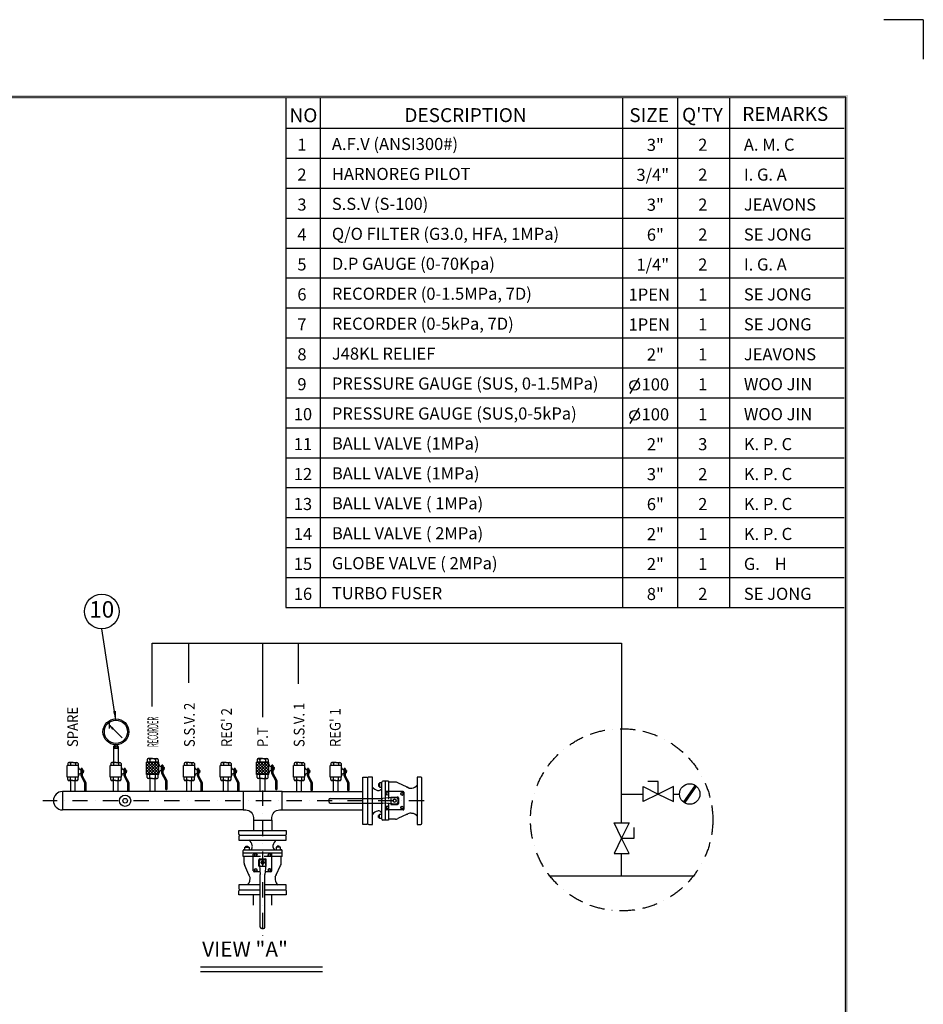
# Model space of a CAD drawing. Extents: x -253 to 8663, y -253 to 6193.
# Drawn here: x 5706 to 8663, y 2970 to 6193 of the extents above; entities that cross this region are included whole.
import ezdxf
from ezdxf.enums import TextEntityAlignment as Align

# ---------------------------------------------------------------- set-up
doc = ezdxf.new("R2010")
doc.units = 0
doc.header["$LTSCALE"] = 100
doc.header["$MEASUREMENT"] = 0
for name, pattern in [('BORDER', [1.75, 0.5, -0.25, 0.5, -0.25, 0, -0.25]), ('CENTER', [2, 1.25, -0.25, 0.25, -0.25]), ('DASHDOT', [1, 0.5, -0.25, 0, -0.25]), ('HIDDEN', [0.375, 0.25, -0.125])]:
    doc.linetypes.add(name, pattern=pattern)
doc.layers.get('0').update_dxf_attribs({"linetype": 'CONTINUOUS'})
for name, color, linetype in [('2', 7, 'CONTINUOUS'), ('BVV', 7, 'CONTINUOUS'), ('CEN', 1, 'CENTER'), ('FRAME_200', 8, 'CONTINUOUS'), ('TEE', 7, 'CONTINUOUS'), ('TEXT', 7, 'CONTINUOUS')]:
    doc.layers.add(name, color=color, linetype=linetype)
doc.styles.add('GHS', font='romans', dxfattribs={"bigfont": 'ghs'})
doc.styles.get("Standard").update_dxf_attribs({"font": 'Gulim.ttf', "height": 60})
doc.dimstyles.get("Standard").update_dxf_attribs({"dimtxt": 0.18, "dimasz": 0.18, "dimexe": 0.18, "dimexo": 0.0625, "dimgap": 0.09, "dimtad": 0, "dimtih": 1, "dimtoh": 1, "dimdec": 4, "dimzin": 0, "dimtxsty": 'STANDARD', "dimcen": 0.09, "dimazin": 3, "dimtfac": 1, "dimtdec": 4, "dimtofl": 0, "dimtmove": 0, "dimatfit": 3, "dimtolj": 1, "dimtzin": 0})

msp = doc.modelspace()

# ---------------------------------------------------------------- hatches: boundary and pattern name
h = msp.add_hatch()
h.set_pattern_fill('ANSI37', color=256, scale=2.2, angle=-90, style=0)
h.set_pattern_definition([(45, (2364.896, -3936.835), (4.939141, -4.939141), []), (315, (2364.896, -3936.835), (-4.939141, -4.939141), [])])
h.paths.add_polyline_path([(6161.1, 3763.1), (6161.1, 3758.3, 0.004986), (6161.1, 3758.1), (6161.1, 3728.8, 0.004986), (6161.1, 3728.6), (6161.1, 3722), (6120.4, 3722), (6120.4, 3763.1)])
h = msp.add_hatch()
h.set_pattern_fill('ANSI37', color=256, scale=2.2, angle=-90, style=0)
h.set_pattern_definition([(45, (2724.896, -3936.835), (4.939141, -4.939141), []), (315, (2724.896, -3936.835), (-4.939141, -4.939141), [])])
h.paths.add_polyline_path([(6521.1, 3763.1), (6521.1, 3758.3, 0.004986), (6521.1, 3758.1), (6521.1, 3728.8, 0.004986), (6521.1, 3728.6), (6521.1, 3722), (6480.4, 3722), (6480.4, 3763.1)])

# ---------------------------------------------------------------- linework, layer by layer
at = {"color": 7, "linetype": 'CONTINUOUS'}
for p, q in [((6576.3, 5935.7), (6576.3, 4269.3)), ((6576.3, 4269.3), (8404.5, 4269.3))]:
    msp.add_line(p, q, dxfattribs=at)
at = {"color": 4, "linetype": 'CONTINUOUS'}
for p, q in [((6689.6, 5935.7), (6689.6, 4269.3)), ((7678.7, 5935.7), (7678.7, 4269.3)), ((7858.9, 5935.7), (7858.9, 4269.3)), ((8028.8, 5935.7), (8028.8, 4269.3)), ((6576.3, 5837.7), (8404.5, 5837.7)), ((6576.3, 5739.6), (8404.5, 5739.6)), ((6576.3, 5641.6), (8404.5, 5641.6)), ((6576.3, 5543.6), (8404.5, 5543.6)), ((6576.3, 5445.6), (8404.5, 5445.6)), ((6576.3, 5347.6), (8404.5, 5347.6)), ((6576.3, 5249.5), (8404.5, 5249.5)), ((6576.3, 5151.5), (8404.5, 5151.5)), ((6576.3, 5053.5), (8404.5, 5053.5)), ((6576.3, 4955.5), (8404.5, 4955.5)), ((6576.3, 4857.4), (8404.5, 4857.4)), ((6576.3, 4759.4), (8404.5, 4759.4)), ((6576.3, 4661.4), (8404.5, 4661.4)), ((6576.3, 4563.4), (8404.5, 4563.4)), ((6576.3, 4465.3), (8404.5, 4465.3)), ((6576.3, 4367.3), (8404.5, 4367.3))]:
    msp.add_line(p, q, dxfattribs=at)
at = {"linetype": 'CONTINUOUS'}
for p, q in [((7731.6, 5019.7), (7702.7, 4969.7)), ((7731.6, 4921.7), (7702.7, 4871.7))]:
    msp.add_line(p, q, dxfattribs=at)
at = {"color": 7}
for p, q in [((5999.8, 3872.7), (5999.8, 3888.4)), ((6040.9, 3841.8), (6000.4, 3882.3)), ((6000.4, 3882.3), (6011.8, 3873.1)), ((6000.4, 3882.3), (6009.6, 3870.9)), ((6011.8, 3873.1), (6009.6, 3870.9)), ((6013.1, 3813.4), (6013.1, 3808)), ((6028.2, 3808), (6013.1, 3808)), ((6013.1, 3807.2), (6013.1, 3761.2)), ((6028.1, 3807.2), (6013.1, 3807.2)), ((6014.9, 3808), (6014.9, 3807.2)), ((6015, 3815.2), (6020.6, 3815.2)), ((6016.1, 3820), (6016.1, 3815.2)), ((6016.8, 3813.4), (6016.8, 3808)), ((6026.3, 3815.2), (6020.6, 3815.2)), ((6024.4, 3813.4), (6024.4, 3808)), ((6025.2, 3820), (6025.2, 3815.2)), ((6026.4, 3808), (6026.4, 3807.2)), ((6028.2, 3813.4), (6028.2, 3808)), ((6140.7, 3774.1), (6126, 3774.1)), ((6140.7, 3774.1), (6155.5, 3774.1)), ((6500.7, 3774.1), (6486, 3774.1)), ((6500.7, 3774.1), (6515.5, 3774.1)), ((5898.5, 3751.2), (5861.4, 3751.2)), ((5861.4, 3713.8), (5861.4, 3751.2)), ((5863.3, 3757.9), (5863.3, 3751.2)), ((5880, 3761.2), (5866.6, 3761.2)), ((5871.6, 3757.9), (5871.6, 3751.2)), ((5880, 3761.2), (5893.4, 3761.2)), ((5888.3, 3757.9), (5888.3, 3751.2)), ((5896.7, 3757.9), (5896.7, 3751.2)), ((5898.5, 3713.8), (5898.5, 3751.2)), ((5910, 3741.6), (5907.1, 3741.6)), ((5907.1, 3717.4), (5907.1, 3741.6)), ((5910, 3741.6), (5910, 3718.2)), ((6002.2, 3713.8), (6002.2, 3751.2)), ((6039.3, 3751.2), (6002.2, 3751.2)), ((6004.1, 3757.9), (6004.1, 3751.2)), ((6020.7, 3761.2), (6007.4, 3761.2)), ((6012.4, 3757.9), (6012.4, 3751.2)), ((6020.7, 3761.2), (6034.1, 3761.2)), ((6029.1, 3757.9), (6029.1, 3751.2)), ((6037.4, 3757.9), (6037.4, 3751.2)), ((6039.3, 3713.8), (6039.3, 3751.2)), ((6047.8, 3717.4), (6047.8, 3741.6)), ((6050.7, 3741.6), (6047.8, 3741.6)), ((6050.7, 3741.6), (6050.7, 3718.2)), ((6120.4, 3722), (6120.4, 3763.1)), ((6161.1, 3763.1), (6120.4, 3763.1)), ((6122.4, 3770.5), (6122.4, 3763.1)), ((6131.6, 3770.5), (6131.6, 3763.1)), ((6149.9, 3770.5), (6149.9, 3763.1)), ((6159.1, 3770.5), (6159.1, 3763.1)), ((6161.1, 3722), (6161.1, 3763.1)), ((6168.6, 3748.8), (6170.3, 3748.8)), ((6168.6, 3748.8), (6168.6, 3734.4)), ((6170.3, 3748.8), (6170.3, 3734.4)), ((6173.7, 3752.5), (6170.5, 3752.5)), ((6170.5, 3726), (6170.5, 3752.5)), ((6173.7, 3752.5), (6173.7, 3726.8)), ((6174.4, 3747.4), (6173.7, 3747.4)), ((6174.4, 3747.4), (6174.4, 3735.9)), ((6177, 3746.4), (6174.4, 3746.4)), ((6177, 3744), (6174.4, 3744)), ((6177, 3739.3), (6174.4, 3739.3)), ((6178.2, 3745.4), (6178.2, 3741.6)), ((6178.2, 3737.9), (6178.2, 3741.6)), ((6242.2, 3713.8), (6242.2, 3751.2)), ((6279.3, 3751.2), (6242.2, 3751.2)), ((6244.1, 3757.9), (6244.1, 3751.2)), ((6260.7, 3761.2), (6247.4, 3761.2)), ((6252.4, 3757.9), (6252.4, 3751.2)), ((6260.7, 3761.2), (6274.1, 3761.2)), ((6269.1, 3757.9), (6269.1, 3751.2)), ((6277.4, 3757.9), (6277.4, 3751.2)), ((6279.3, 3713.8), (6279.3, 3751.2)), ((6290.7, 3741.6), (6287.8, 3741.6)), ((6287.8, 3717.4), (6287.8, 3741.6)), ((6290.7, 3741.6), (6290.7, 3718.2)), ((6399.3, 3751.2), (6362.2, 3751.2)), ((6362.2, 3713.8), (6362.2, 3751.2)), ((6364.1, 3757.9), (6364.1, 3751.2)), ((6380.7, 3761.2), (6367.4, 3761.2)), ((6372.4, 3757.9), (6372.4, 3751.2)), ((6380.7, 3761.2), (6394.1, 3761.2)), ((6389.1, 3757.9), (6389.1, 3751.2)), ((6397.4, 3757.9), (6397.4, 3751.2)), ((6399.3, 3713.8), (6399.3, 3751.2)), ((6407.8, 3717.4), (6407.8, 3741.6)), ((6410.7, 3741.6), (6407.8, 3741.6)), ((6410.7, 3741.6), (6410.7, 3718.2)), ((6480.4, 3722), (6480.4, 3763.1)), ((6521.1, 3763.1), (6480.4, 3763.1)), ((6482.4, 3770.5), (6482.4, 3763.1)), ((6491.6, 3770.5), (6491.6, 3763.1)), ((6509.9, 3770.5), (6509.9, 3763.1)), ((6519.1, 3770.5), (6519.1, 3763.1)), ((6521.1, 3722), (6521.1, 3763.1)), ((6528.6, 3748.8), (6530.3, 3748.8)), ((6528.6, 3748.8), (6528.6, 3734.4)), ((6530.3, 3748.8), (6530.3, 3734.4)), ((6533.7, 3752.5), (6530.5, 3752.5)), ((6530.5, 3726), (6530.5, 3752.5)), ((6533.7, 3752.5), (6533.7, 3726.8)), ((6534.4, 3747.4), (6533.7, 3747.4)), ((6534.4, 3747.4), (6534.4, 3735.9)), ((6537, 3746.4), (6534.4, 3746.4)), ((6537, 3744), (6534.4, 3744)), ((6537, 3739.3), (6534.4, 3739.3)), ((6538.2, 3745.4), (6538.2, 3741.6)), ((6538.2, 3737.9), (6538.2, 3741.6)), ((6602.2, 3713.8), (6602.2, 3751.2)), ((6639.3, 3751.2), (6602.2, 3751.2)), ((6604.1, 3757.9), (6604.1, 3751.2)), ((6620.7, 3761.2), (6607.4, 3761.2)), ((6612.4, 3757.9), (6612.4, 3751.2)), ((6620.7, 3761.2), (6634.1, 3761.2)), ((6629.1, 3757.9), (6629.1, 3751.2)), ((6637.4, 3757.9), (6637.4, 3751.2)), ((6639.3, 3713.8), (6639.3, 3751.2)), ((6647.8, 3717.4), (6647.8, 3741.6)), ((6650.7, 3741.6), (6647.8, 3741.6)), ((6650.7, 3741.6), (6650.7, 3718.2)), ((6759.3, 3751.2), (6722.2, 3751.2)), ((6722.2, 3713.8), (6722.2, 3751.2)), ((6724.1, 3757.9), (6724.1, 3751.2)), ((6740.7, 3761.2), (6727.4, 3761.2)), ((6732.4, 3757.9), (6732.4, 3751.2)), ((6740.7, 3761.2), (6754.1, 3761.2)), ((6749.1, 3757.9), (6749.1, 3751.2)), ((6757.4, 3757.9), (6757.4, 3751.2)), ((6759.3, 3713.8), (6759.3, 3751.2)), ((6767.8, 3717.4), (6767.8, 3741.6)), ((6770.7, 3741.6), (6767.8, 3741.6)), ((6770.7, 3741.6), (6770.7, 3718.2)), ((5898.5, 3713.8), (5861.4, 3713.8)), ((5863.3, 3705.5), (5863.3, 3713.8)), ((5871.6, 3705.5), (5871.6, 3713.8)), ((5888.3, 3705.5), (5888.3, 3713.8)), ((5896.7, 3705.5), (5896.7, 3713.8)), ((5905.3, 3738.2), (5906.8, 3738.2)), ((5905.3, 3738.2), (5905.3, 3725.2)), ((5905.3, 3725.2), (5906.8, 3725.2)), ((5906.8, 3738.2), (5906.8, 3725.2)), ((5918.9, 3695.3), (5907.1, 3717.4)), ((5910.5, 3736.9), (5910, 3736.9)), ((5910.5, 3726.5), (5910, 3726.5)), ((5910, 3718.2), (5921.8, 3696)), ((5910.5, 3736.9), (5910.5, 3726.5)), ((5912.9, 3736), (5910.5, 3736)), ((5912.9, 3733.9), (5910.5, 3733.9)), ((5912.9, 3729.5), (5910.5, 3729.5)), ((5912.9, 3727.3), (5910.5, 3727.3)), ((5914, 3735.1), (5914, 3731.7)), ((5914, 3728.3), (5914, 3731.7)), ((6039.3, 3713.8), (6002.2, 3713.8)), ((6004.1, 3705.5), (6004.1, 3713.8)), ((6012.4, 3705.5), (6012.4, 3713.8)), ((6029.1, 3705.5), (6029.1, 3713.8)), ((6037.4, 3705.5), (6037.4, 3713.8)), ((6046.1, 3738.2), (6047.6, 3738.2)), ((6046.1, 3738.2), (6046.1, 3725.2)), ((6046.1, 3725.2), (6047.6, 3725.2)), ((6047.6, 3738.2), (6047.6, 3725.2)), ((6059.7, 3695.3), (6047.8, 3717.4)), ((6051.3, 3736.9), (6050.7, 3736.9)), ((6051.3, 3726.5), (6050.7, 3726.5)), ((6050.7, 3718.2), (6062.6, 3696)), ((6051.3, 3736.9), (6051.3, 3726.5)), ((6053.7, 3736), (6051.3, 3736)), ((6053.7, 3733.9), (6051.3, 3733.9)), ((6053.7, 3729.5), (6051.3, 3729.5)), ((6053.7, 3727.3), (6051.3, 3727.3)), ((6054.8, 3735.1), (6054.8, 3731.7)), ((6054.8, 3728.3), (6054.8, 3731.7)), ((6161.1, 3722), (6120.4, 3722)), ((6122.4, 3712.8), (6122.4, 3722)), ((6140.7, 3709.2), (6126, 3709.2)), ((6131.6, 3712.8), (6131.6, 3722)), ((6132.5, 3666.6), (6132.5, 3709.2)), ((6140.7, 3709.2), (6155.5, 3709.2)), ((6149, 3666.6), (6149, 3709.2)), ((6149.9, 3712.8), (6149.9, 3722)), ((6159.1, 3712.8), (6159.1, 3722)), ((6168.6, 3734.4), (6170.3, 3734.4)), ((6183.6, 3701.6), (6170.5, 3726)), ((6174.4, 3735.9), (6173.7, 3735.9)), ((6173.7, 3726.8), (6186.8, 3702.4)), ((6177, 3736.9), (6174.4, 3736.9)), ((6279.3, 3713.8), (6242.2, 3713.8)), ((6244.1, 3705.5), (6244.1, 3713.8)), ((6252.4, 3705.5), (6252.4, 3713.8)), ((6269.1, 3705.5), (6269.1, 3713.8)), ((6277.4, 3705.5), (6277.4, 3713.8)), ((6286.1, 3738.2), (6287.6, 3738.2)), ((6286.1, 3738.2), (6286.1, 3725.2)), ((6286.1, 3725.2), (6287.6, 3725.2)), ((6287.6, 3738.2), (6287.6, 3725.2)), ((6299.7, 3695.3), (6287.8, 3717.4)), ((6291.3, 3736.9), (6290.7, 3736.9)), ((6291.3, 3726.5), (6290.7, 3726.5)), ((6290.7, 3718.2), (6302.6, 3696)), ((6291.3, 3736.9), (6291.3, 3726.5)), ((6293.7, 3736), (6291.3, 3736)), ((6293.7, 3733.9), (6291.3, 3733.9)), ((6293.7, 3729.5), (6291.3, 3729.5)), ((6293.7, 3727.3), (6291.3, 3727.3)), ((6294.8, 3735.1), (6294.8, 3731.7)), ((6294.8, 3728.3), (6294.8, 3731.7)), ((6399.3, 3713.8), (6362.2, 3713.8)), ((6364.1, 3705.5), (6364.1, 3713.8)), ((6372.4, 3705.5), (6372.4, 3713.8)), ((6389.1, 3705.5), (6389.1, 3713.8)), ((6397.4, 3705.5), (6397.4, 3713.8)), ((6406.1, 3738.2), (6407.6, 3738.2)), ((6406.1, 3738.2), (6406.1, 3725.2)), ((6406.1, 3725.2), (6407.6, 3725.2)), ((6407.6, 3738.2), (6407.6, 3725.2)), ((6419.7, 3695.3), (6407.8, 3717.4)), ((6411.3, 3736.9), (6410.7, 3736.9)), ((6411.3, 3726.5), (6410.7, 3726.5)), ((6410.7, 3718.2), (6422.6, 3696)), ((6411.3, 3736.9), (6411.3, 3726.5)), ((6413.7, 3736), (6411.3, 3736)), ((6413.7, 3733.9), (6411.3, 3733.9)), ((6413.7, 3729.5), (6411.3, 3729.5)), ((6413.7, 3727.3), (6411.3, 3727.3)), ((6414.8, 3735.1), (6414.8, 3731.7)), ((6414.8, 3728.3), (6414.8, 3731.7)), ((6521.1, 3722), (6480.4, 3722)), ((6482.4, 3712.8), (6482.4, 3722)), ((6500.7, 3709.2), (6486, 3709.2)), ((6491.6, 3712.8), (6491.6, 3722)), ((6492.5, 3666.6), (6492.5, 3709.2)), ((6500.7, 3709.2), (6515.5, 3709.2)), ((6509, 3666.6), (6509, 3709.2)), ((6509.9, 3712.8), (6509.9, 3722)), ((6519.1, 3712.8), (6519.1, 3722)), ((6528.6, 3734.4), (6530.3, 3734.4)), ((6543.6, 3701.6), (6530.5, 3726)), ((6534.4, 3735.9), (6533.7, 3735.9)), ((6533.7, 3726.8), (6546.8, 3702.4)), ((6537, 3736.9), (6534.4, 3736.9)), ((6639.3, 3713.8), (6602.2, 3713.8)), ((6604.1, 3705.5), (6604.1, 3713.8)), ((6612.4, 3705.5), (6612.4, 3713.8)), ((6629.1, 3705.5), (6629.1, 3713.8)), ((6637.4, 3705.5), (6637.4, 3713.8)), ((6646.1, 3738.2), (6647.6, 3738.2)), ((6646.1, 3738.2), (6646.1, 3725.2)), ((6646.1, 3725.2), (6647.6, 3725.2)), ((6647.6, 3738.2), (6647.6, 3725.2)), ((6659.7, 3695.3), (6647.8, 3717.4)), ((6651.3, 3736.9), (6650.7, 3736.9)), ((6651.3, 3726.5), (6650.7, 3726.5)), ((6650.7, 3718.2), (6662.6, 3696)), ((6651.3, 3736.9), (6651.3, 3726.5)), ((6653.7, 3736), (6651.3, 3736)), ((6653.7, 3733.9), (6651.3, 3733.9)), ((6653.7, 3729.5), (6651.3, 3729.5)), ((6653.7, 3727.3), (6651.3, 3727.3)), ((6654.8, 3735.1), (6654.8, 3731.7)), ((6654.8, 3728.3), (6654.8, 3731.7)), ((6759.3, 3713.8), (6722.2, 3713.8)), ((6724.1, 3705.5), (6724.1, 3713.8)), ((6732.4, 3705.5), (6732.4, 3713.8)), ((6749.1, 3705.5), (6749.1, 3713.8)), ((6757.4, 3705.5), (6757.4, 3713.8)), ((6766.1, 3738.2), (6767.6, 3738.2)), ((6766.1, 3738.2), (6766.1, 3725.2)), ((6766.1, 3725.2), (6767.6, 3725.2)), ((6767.6, 3738.2), (6767.6, 3725.2)), ((6779.7, 3695.3), (6767.8, 3717.4)), ((6771.3, 3736.9), (6770.7, 3736.9)), ((6771.3, 3726.5), (6770.7, 3726.5)), ((6770.7, 3718.2), (6782.6, 3696)), ((6771.3, 3736.9), (6771.3, 3726.5)), ((6773.7, 3736), (6771.3, 3736)), ((6773.7, 3733.9), (6771.3, 3733.9)), ((6773.7, 3729.5), (6771.3, 3729.5)), ((6773.7, 3727.3), (6771.3, 3727.3)), ((6774.8, 3735.1), (6774.8, 3731.7)), ((6774.8, 3728.3), (6774.8, 3731.7)), ((5880, 3702.2), (5866.6, 3702.2)), ((5872.5, 3666.6), (5872.5, 3702.2)), ((5880, 3702.2), (5893.4, 3702.2)), ((5887.5, 3666.6), (5887.5, 3702.2)), ((5918.9, 3669.5), (5918.9, 3695.3)), ((5918.9, 3687.5), (5921.8, 3687.5)), ((5921.8, 3696), (5921.8, 3669.5)), ((6020.7, 3702.2), (6007.4, 3702.2)), ((6013.2, 3666.6), (6013.2, 3702.2)), ((6020.7, 3702.2), (6034.1, 3702.2)), ((6028.2, 3666.6), (6028.2, 3702.2)), ((6059.7, 3669.5), (6059.7, 3695.3)), ((6059.7, 3687.5), (6062.6, 3687.5)), ((6062.6, 3696), (6062.6, 3669.5)), ((6183.6, 3673.2), (6183.6, 3701.6)), ((6186.8, 3702.4), (6186.8, 3673.2)), ((6260.7, 3702.2), (6247.4, 3702.2)), ((6253.2, 3666.6), (6253.2, 3702.2)), ((6260.7, 3702.2), (6274.1, 3702.2)), ((6268.2, 3666.6), (6268.2, 3702.2)), ((6299.7, 3669.5), (6299.7, 3695.3)), ((6299.7, 3687.5), (6302.6, 3687.5)), ((6302.6, 3696), (6302.6, 3669.5)), ((6380.7, 3702.2), (6367.4, 3702.2)), ((6373.2, 3666.6), (6373.2, 3702.2)), ((6380.7, 3702.2), (6394.1, 3702.2)), ((6388.2, 3666.6), (6388.2, 3702.2)), ((6419.7, 3669.5), (6419.7, 3695.3)), ((6419.7, 3687.5), (6422.6, 3687.5)), ((6422.6, 3696), (6422.6, 3669.5)), ((6543.6, 3673.2), (6543.6, 3701.6)), ((6546.8, 3702.4), (6546.8, 3673.2)), ((6620.7, 3702.2), (6607.4, 3702.2)), ((6613.2, 3666.6), (6613.2, 3702.2)), ((6620.7, 3702.2), (6634.1, 3702.2)), ((6628.2, 3666.6), (6628.2, 3702.2)), ((6659.7, 3669.5), (6659.7, 3695.3)), ((6659.7, 3687.5), (6662.6, 3687.5)), ((6662.6, 3696), (6662.6, 3669.5)), ((6740.7, 3702.2), (6727.4, 3702.2)), ((6733.2, 3666.6), (6733.2, 3702.2)), ((6740.7, 3702.2), (6754.1, 3702.2)), ((6748.2, 3666.6), (6748.2, 3702.2)), ((6779.7, 3669.5), (6779.7, 3695.3)), ((6779.7, 3687.5), (6782.6, 3687.5)), ((6782.6, 3696), (6782.6, 3669.5)), ((5918.9, 3669.5), (5921.8, 3669.5)), ((6059.7, 3669.5), (6062.6, 3669.5)), ((6183.6, 3673.2), (6186.8, 3673.2)), ((6299.7, 3669.5), (6302.6, 3669.5)), ((6419.7, 3669.5), (6422.6, 3669.5)), ((6543.6, 3673.2), (6546.8, 3673.2)), ((6659.7, 3669.5), (6662.6, 3669.5)), ((6779.7, 3669.5), (6782.6, 3669.5))]:
    msp.add_line(p, q, dxfattribs=at)
for p, q in [((6028.1, 3807.2), (6028.1, 3761.2)), ((6437.2, 3666.6), (5845.3, 3666.6)), ((5845.3, 3666.6), (5845.3, 3606.1)), ((6564.2, 3666.6), (6828.2, 3666.6)), ((6437.2, 3606.1), (5845.3, 3606.1)), ((6564.2, 3606.1), (6828.2, 3606.1)), ((6470.5, 3572.9), (6470.5, 3538.9)), ((6531, 3572.9), (6531, 3538.9)), ((6470.5, 3294.9), (6470.5, 3328.9)), ((6531, 3294.9), (6531, 3328.9))]:
    msp.add_line(p, q)
at = {"linetype": 'CONTINUOUS'}
msp.add_lwpolyline([(0, 0), (8410, 0), (8410, 5940), (0, 5940)], close=True, dxfattribs=at)
at = {"color": 3}
msp.add_lwpolyline([(6139.7, 4152.3), (7675.8, 4152.3), (7675.8, 3872.3)], dxfattribs=at)
for points in [[(7675.8, 3564), (7675.8, 3872.3)], [(7795.8, 3658.4), (7795.8, 3698.9), (7761.6, 3698.9)], [(7915.9, 3687.3), (7878.3, 3633.3)], [(7920, 3684.5), (7882.4, 3630.5)], [(7675.8, 3658.4), (7745.8, 3658.4)], [(7845.8, 3658.4), (7865.2, 3658.4)], [(7675.8, 3514), (7716.3, 3514), (7716.3, 3548.3)], [(7675.8, 3390.1), (7675.8, 3464)], [(7441, 3390.1), (7910.6, 3390.1)]]:
    msp.add_lwpolyline(points)
for points in [[(7745.8, 3683.4), (7795.8, 3658.4), (7745.8, 3633.4)], [(7845.8, 3683.4), (7795.8, 3658.4), (7845.8, 3633.4)], [(7700.8, 3564), (7675.8, 3514), (7650.8, 3564)], [(7700.8, 3464), (7675.8, 3514), (7650.8, 3464)]]:
    msp.add_lwpolyline(points, close=True)
at = {"linetype": 'CONTINUOUS'}
for centre in [(7718.4, 4996.3), (7718.4, 4898.3)]:
    msp.add_circle(centre, 15.8, dxfattribs=at)
at = {"color": 4, "linetype": 'CONTINUOUS'}
msp.add_circle((5974.2, 4255.8), 56.6, dxfattribs=at)
at = {"color": 7}
for radius in [42.3, 37.9]:
    msp.add_circle((6020.6, 3862.1), radius, dxfattribs=at)
at = {"color": 3, "linetype": 'BORDER'}
msp.add_circle((7675.8, 3574), 298.3, dxfattribs=at)
for centre, radius in [((7898.7, 3658.4), 33.5), ((6050.7, 3636.4), 18.5), ((6050.7, 3636.4), 7.5)]:
    msp.add_circle(centre, radius)
at = {"color": 7}
for centre, radius, start, end in [((5969.8, 3886), 30.1, 4.4475, 20.5841), ((6015, 3813.2), 1.91, 5.3748, 174.6252), ((6020.6, 3810), 5.08, 41.651, 138.349), ((6026.3, 3813.2), 1.91, 5.3748, 174.6252), ((6127, 3769.5), 4.69, 11.7298, 168.2702), ((6140.7, 3762.1), 12.4, 104.7978, 137.6177), ((6140.7, 3762.1), 12.4, 42.3823, 75.2022), ((6154.5, 3769.5), 4.69, 11.7298, 168.2702), ((6487, 3769.5), 4.69, 11.7298, 168.2702), ((6500.7, 3762.1), 12.4, 104.7978, 137.6177), ((6500.7, 3762.1), 12.4, 42.3823, 75.2022), ((6514.5, 3769.5), 4.69, 11.7298, 168.2702), ((5867.5, 3757), 4.26, 11.7298, 168.2702), ((5880, 3750.3), 11.3, 104.7978, 137.6177), ((5880, 3750.3), 11.3, 42.3823, 75.2022), ((5892.5, 3757), 4.26, 11.7298, 168.2702), ((5905.4, 3745.1), 6.88, 179.4286, 269.4286), ((6008.2, 3757), 4.26, 11.7298, 168.2702), ((6020.7, 3750.3), 11.3, 104.7978, 137.6177), ((6020.7, 3750.3), 11.3, 42.3823, 75.2022), ((6033.3, 3757), 4.26, 11.7298, 168.2702), ((6046.2, 3745.1), 6.88, 179.4286, 269.4286), ((6168.7, 3756.4), 7.56, 179.4286, 269.4286), ((6177, 3745.2), 1.2, 270, 90), ((6175.1, 3741.6), 3.02, 307.6004, 52.3996), ((6177, 3738.1), 1.2, 270, 90), ((6248.2, 3757), 4.26, 11.7298, 168.2702), ((6260.7, 3750.3), 11.3, 104.7978, 137.6177), ((6260.7, 3750.3), 11.3, 42.3823, 75.2022), ((6273.3, 3757), 4.26, 11.7298, 168.2702), ((6286.2, 3745.1), 6.88, 179.4286, 269.4286), ((6368.2, 3757), 4.26, 11.7298, 168.2702), ((6380.7, 3750.3), 11.3, 104.7978, 137.6177), ((6380.7, 3750.3), 11.3, 42.3823, 75.2022), ((6393.3, 3757), 4.26, 11.7298, 168.2702), ((6406.2, 3745.1), 6.88, 179.4286, 269.4286), ((6528.7, 3756.4), 7.56, 179.4286, 269.4286), ((6537, 3745.2), 1.2, 270, 90), ((6535.1, 3741.6), 3.02, 307.6004, 52.3996), ((6537, 3738.1), 1.2, 270, 90), ((6608.2, 3757), 4.26, 11.7298, 168.2702), ((6620.7, 3750.3), 11.3, 104.7978, 137.6177), ((6620.7, 3750.3), 11.3, 42.3823, 75.2022), ((6633.3, 3757), 4.26, 11.7298, 168.2702), ((6646.2, 3745.1), 6.88, 179.4286, 269.4286), ((6728.2, 3757), 4.26, 11.7298, 168.2702), ((6740.7, 3750.3), 11.3, 104.7978, 137.6177), ((6740.7, 3750.3), 11.3, 42.3823, 75.2022), ((6753.3, 3757), 4.26, 11.7298, 168.2702), ((6766.2, 3745.1), 6.88, 179.4286, 269.4286), ((5905.4, 3718.3), 6.88, 90.5714, 180.5714), ((5912.9, 3735), 1.09, 270, 90), ((5911.3, 3731.7), 2.74, 307.6004, 52.3996), ((5912.9, 3728.4), 1.09, 270, 90), ((6046.2, 3718.3), 6.88, 90.5714, 180.5714), ((6053.7, 3735), 1.09, 270, 90), ((6052, 3731.7), 2.74, 307.6004, 52.3996), ((6053.7, 3728.4), 1.09, 270, 90), ((6127, 3713.8), 4.69, 191.7298, 348.2702), ((6140.7, 3721.2), 12.4, 222.3823, 255.2022), ((6140.7, 3721.2), 12.4, 284.7978, 317.6177), ((6154.5, 3713.8), 4.69, 191.7298, 348.2702), ((6168.7, 3726.9), 7.56, 90.5714, 180.5714), ((6286.2, 3718.3), 6.88, 90.5714, 180.5714), ((6293.7, 3735), 1.09, 270, 90), ((6292, 3731.7), 2.74, 307.6004, 52.3996), ((6293.7, 3728.4), 1.09, 270, 90), ((6406.2, 3718.3), 6.88, 90.5714, 180.5714), ((6413.7, 3735), 1.09, 270, 90), ((6412, 3731.7), 2.74, 307.6004, 52.3996), ((6413.7, 3728.4), 1.09, 270, 90), ((6487, 3713.8), 4.69, 191.7298, 348.2702), ((6500.7, 3721.2), 12.4, 222.3823, 255.2022), ((6500.7, 3721.2), 12.4, 284.7978, 317.6177), ((6514.5, 3713.8), 4.69, 191.7298, 348.2702), ((6528.7, 3726.9), 7.56, 90.5714, 180.5714), ((6646.2, 3718.3), 6.88, 90.5714, 180.5714), ((6653.7, 3735), 1.09, 270, 90), ((6652, 3731.7), 2.74, 307.6004, 52.3996), ((6653.7, 3728.4), 1.09, 270, 90), ((6766.2, 3718.3), 6.88, 90.5714, 180.5714), ((6773.7, 3735), 1.09, 270, 90), ((6772, 3731.7), 2.74, 307.6004, 52.3996), ((6773.7, 3728.4), 1.09, 270, 90), ((5867.5, 3706.4), 4.26, 191.7298, 348.2702), ((5880, 3713.1), 11.3, 222.3823, 255.2022), ((5880, 3713.1), 11.3, 284.7978, 317.6177), ((5892.5, 3706.4), 4.26, 191.7298, 348.2702), ((6008.2, 3706.4), 4.26, 191.7298, 348.2702), ((6020.7, 3713.1), 11.3, 222.3823, 255.2022), ((6020.7, 3713.1), 11.3, 284.7978, 317.6177), ((6033.3, 3706.4), 4.26, 191.7298, 348.2702), ((6248.2, 3706.4), 4.26, 191.7298, 348.2702), ((6260.7, 3713.1), 11.3, 222.3823, 255.2022), ((6260.7, 3713.1), 11.3, 284.7978, 317.6177), ((6273.3, 3706.4), 4.26, 191.7298, 348.2702), ((6368.2, 3706.4), 4.26, 191.7298, 348.2702), ((6380.7, 3713.1), 11.3, 222.3823, 255.2022), ((6380.7, 3713.1), 11.3, 284.7978, 317.6177), ((6393.3, 3706.4), 4.26, 191.7298, 348.2702), ((6608.2, 3706.4), 4.26, 191.7298, 348.2702), ((6620.7, 3713.1), 11.3, 222.3823, 255.2022), ((6620.7, 3713.1), 11.3, 284.7978, 317.6177), ((6633.3, 3706.4), 4.26, 191.7298, 348.2702), ((6728.2, 3706.4), 4.26, 191.7298, 348.2702), ((6740.7, 3713.1), 11.3, 222.3823, 255.2022), ((6740.7, 3713.1), 11.3, 284.7978, 317.6177), ((6753.3, 3706.4), 4.26, 191.7298, 348.2702)]:
    msp.add_arc(centre, radius, start, end, dxfattribs=at)
msp.add_arc((5846.5, 3636.4), 30.3, 92.4051, 267.5949)
at = {"linetype": 'CONTINUOUS'}
for points in [[(8403.5, 5933.5), (8416.5, 5946.5), (-6.5, 5933.5), (-6.5, 5946.5)], [(8403.5, 6.5), (8416.5, -6.5), (8403.5, 5933.5), (8416.5, 5946.5)]]:
    msp.add_trace(points, dxfattribs=at)
at = {"layer": '2', "color": 2, "linetype": 'HIDDEN'}
for p, q in [((6913.1, 3667), (6913.1, 3606.1)), ((6531.2, 3454), (6470.3, 3454))]:
    msp.add_line(p, q, dxfattribs=at)
at = {"layer": '2', "color": 2}
for p, q in [((6963.3, 3644.9), (6963.3, 3628.2)), ((6493.1, 3403.8), (6492.4, 3403.8)), ((6509, 3403.8), (6508.3, 3403.8))]:
    msp.add_line(p, q, dxfattribs=at)
at = {"layer": 'BVV', "color": 7, "linetype": 'CONTINUOUS'}
for p, q in [((6883, 3691.2), (6879.6, 3691.2)), ((6879.6, 3691.2), (6879.6, 3684.5)), ((6879.6, 3684.5), (6883, 3684.5)), ((6883, 3695.3), (6883, 3681.1)), ((6891, 3695.3), (6883, 3695.3)), ((6883, 3681.1), (6891, 3681.1)), ((6886.7, 3671.9), (6891, 3675.1)), ((6891, 3576.1), (6891, 3697)), ((6902.3, 3700.1), (6902.3, 3573)), ((6913.1, 3700.1), (6913.1, 3667)), ((6935.3, 3697.3), (6913.3, 3697.3)), ((6973.5, 3681.2), (6943.2, 3695.1)), ((6979.7, 3678), (6973.5, 3681.2)), ((6920.8, 3648.6), (6920.8, 3624.5)), ((6945, 3645.6), (6945, 3627.5)), ((6943, 3642.1), (6943, 3631)), ((6879.6, 3581.9), (6879.6, 3588.6)), ((6879.6, 3588.6), (6883, 3588.6)), ((6883, 3581.9), (6879.6, 3581.9)), ((6883, 3592), (6891, 3592)), ((6883, 3577.8), (6883, 3592)), ((6891, 3577.8), (6883, 3577.8)), ((6886.7, 3601.2), (6891, 3598)), ((6913.1, 3606.1), (6913.1, 3573)), ((6973.5, 3591.9), (6943.2, 3578)), ((6979.7, 3595.1), (6973.5, 3591.9)), ((6935.3, 3575.8), (6913.3, 3575.8)), ((6442, 3476.1), (6442, 3484.1)), ((6442, 3484.1), (6456.2, 3484.1)), ((6446.1, 3487.5), (6452.8, 3487.5)), ((6446.1, 3484.1), (6446.1, 3487.5)), ((6452.8, 3487.5), (6452.8, 3484.1)), ((6456.2, 3484.1), (6456.2, 3476.1)), ((6545.3, 3484.1), (6545.3, 3476.1)), ((6559.5, 3484.1), (6545.3, 3484.1)), ((6548.7, 3487.5), (6548.7, 3484.1)), ((6555.4, 3487.5), (6548.7, 3487.5)), ((6555.4, 3484.1), (6555.4, 3487.5)), ((6559.5, 3476.1), (6559.5, 3484.1)), ((6564.3, 3464.9), (6437.2, 3464.9)), ((6470.3, 3454), (6437.2, 3454)), ((6440, 3431.8), (6440, 3453.8)), ((6440.2, 3476.1), (6561.2, 3476.1)), ((6465.4, 3480.4), (6462.2, 3476.1)), ((6564.3, 3454), (6531.2, 3454)), ((6536.1, 3480.4), (6539.3, 3476.1)), ((6561.5, 3431.8), (6561.5, 3453.8)), ((6456.1, 3393.6), (6442.2, 3423.9)), ((6488.6, 3422.1), (6512.8, 3422.1)), ((6491.7, 3446.3), (6509.8, 3446.3)), ((6495.2, 3444.3), (6506.3, 3444.3)), ((6545.4, 3393.6), (6559.3, 3423.9)), ((6459.3, 3387.4), (6456.1, 3393.6)), ((6542.2, 3387.4), (6545.4, 3393.6))]:
    msp.add_line(p, q, dxfattribs=at)
at = {"layer": 'BVV', "color": 7}
for p, q in [((6913.1, 3700.1), (6894.1, 3700.1)), ((6721.5, 3644.2), (6893.9, 3644.2)), ((6924.5, 3646.7), (6893.9, 3644.2)), ((6904.9, 3661.2), (6908.6, 3663.3)), ((6904.9, 3657), (6904.9, 3661.2)), ((6908.6, 3654.9), (6904.9, 3657)), ((6960.3, 3667), (6905.5, 3667)), ((6908.6, 3663.3), (6912.2, 3661.2)), ((6912.2, 3657), (6908.6, 3654.9)), ((6912.2, 3661.2), (6912.2, 3657)), ((6920.8, 3648.6), (6941.9, 3648.6)), ((6924.5, 3646.7), (6938.5, 3646.7)), ((6957.2, 3663.3), (6953.6, 3661.2)), ((6953.6, 3661.2), (6953.6, 3657)), ((6953.6, 3657), (6957.2, 3654.9)), ((6960.9, 3661.2), (6957.2, 3663.3)), ((6957.2, 3654.9), (6960.9, 3657)), ((6960.9, 3657), (6960.9, 3661.2)), ((6963.3, 3663.9), (6963.3, 3644.9)), ((6716.9, 3639.6), (6716.9, 3633.5)), ((6721.5, 3628.9), (6893.9, 3628.9)), ((6924.5, 3626.4), (6893.9, 3628.9)), ((6908.6, 3618.2), (6904.9, 3616.1)), ((6904.9, 3616.1), (6904.9, 3611.9)), ((6904.9, 3611.9), (6908.6, 3609.8)), ((6912.2, 3616.1), (6908.6, 3618.2)), ((6908.6, 3609.8), (6912.2, 3611.9)), ((6912.2, 3611.9), (6912.2, 3616.1)), ((6920.8, 3624.5), (6941.9, 3624.5)), ((6924.5, 3626.4), (6938.5, 3626.4)), ((6953.6, 3616.1), (6957.2, 3618.2)), ((6953.6, 3611.9), (6953.6, 3616.1)), ((6957.2, 3609.8), (6953.6, 3611.9)), ((6957.2, 3618.2), (6960.9, 3616.1)), ((6960.9, 3611.9), (6957.2, 3609.8)), ((6960.9, 3616.1), (6960.9, 3611.9)), ((6963.3, 3628.2), (6963.3, 3609.2)), ((6960.3, 3606.1), (6905.5, 3606.1)), ((6913.1, 3573), (6894.1, 3573)), ((6437.2, 3454), (6437.2, 3473)), ((6470.3, 3406.8), (6470.3, 3461.6)), ((6476.1, 3462.2), (6474, 3458.5)), ((6474, 3458.5), (6476.1, 3454.9)), ((6480.3, 3462.2), (6476.1, 3462.2)), ((6476.1, 3454.9), (6480.3, 3454.9)), ((6482.3, 3458.5), (6480.3, 3462.2)), ((6480.3, 3454.9), (6482.3, 3458.5)), ((6519.1, 3458.5), (6521.2, 3462.2)), ((6521.2, 3454.9), (6519.1, 3458.5)), ((6521.2, 3462.2), (6525.4, 3462.2)), ((6525.4, 3454.9), (6521.2, 3454.9)), ((6525.4, 3462.2), (6527.5, 3458.5)), ((6527.5, 3458.5), (6525.4, 3454.9)), ((6531.2, 3406.8), (6531.2, 3461.6)), ((6564.3, 3454), (6564.3, 3473)), ((6488.6, 3422.1), (6488.6, 3443.2)), ((6490.6, 3425.8), (6490.6, 3439.8)), ((6490.6, 3425.8), (6493.1, 3395.2)), ((6510.9, 3425.8), (6508.3, 3395.2)), ((6510.9, 3425.8), (6510.9, 3439.8)), ((6512.8, 3422.1), (6512.8, 3443.2)), ((6492.4, 3403.8), (6473.4, 3403.8)), ((6474, 3409.9), (6476.1, 3413.5)), ((6476.1, 3406.2), (6474, 3409.9)), ((6476.1, 3413.5), (6480.3, 3413.5)), ((6480.3, 3406.2), (6476.1, 3406.2)), ((6480.3, 3413.5), (6482.3, 3409.9)), ((6482.3, 3409.9), (6480.3, 3406.2)), ((6493.1, 3222.8), (6493.1, 3395.2)), ((6508.3, 3222.8), (6508.3, 3395.2)), ((6528.1, 3403.8), (6509, 3403.8)), ((6521.2, 3413.5), (6519.1, 3409.9)), ((6519.1, 3409.9), (6521.2, 3406.2)), ((6525.4, 3413.5), (6521.2, 3413.5)), ((6521.2, 3406.2), (6525.4, 3406.2)), ((6527.5, 3409.9), (6525.4, 3413.5)), ((6525.4, 3406.2), (6527.5, 3409.9)), ((6497.7, 3218.2), (6503.8, 3218.2)), ((6497.7, 3218.2), (6503.8, 3218.2))]:
    msp.add_line(p, q, dxfattribs=at)
for points in [[(6828.2, 3628.9), (6828.2, 3644.2), (6828.2, 3714), (6840.2, 3714, -0.414214), (6844.2, 3710), (6844.2, 3644.2), (6844.2, 3628.9), (6844.2, 3563, -0.414214), (6840.2, 3559), (6828.2, 3559)], [(6844.2, 3710), (6844.2, 3563, 0.414214), (6848.2, 3559), (6860.2, 3559), (6860.2, 3714), (6848.2, 3714, 0.414214)], [(7006.2, 3644.2), (7006.2, 3628.9), (7006.2, 3559), (7018.2, 3559, 0.414214), (7022.2, 3563), (7022.2, 3628.9), (7022.2, 3644.2), (7022.2, 3710, 0.414214), (7018.2, 3714), (7006.2, 3714)], [(6574.2, 3522.9), (6427.2, 3522.9, -0.414214), (6423.2, 3526.9), (6423.2, 3538.9), (6578.2, 3538.9), (6578.2, 3526.9, -0.414214)], [(6574.2, 3522.9), (6427.2, 3522.9, 0.414214), (6423.2, 3518.9), (6423.2, 3506.9), (6578.2, 3506.9), (6578.2, 3518.9, 0.414214)]]:
    msp.add_lwpolyline(points, format="xyb", close=True, dxfattribs=at)
for points in [[(6932.9, 3631.4), (6937.4, 3634), (6937.4, 3639.1), (6932.9, 3641.7), (6928.4, 3639.1), (6928.4, 3634)], [(6505.9, 3434.2), (6503.3, 3438.7), (6498.1, 3438.7), (6495.6, 3434.2), (6498.1, 3429.7), (6503.3, 3429.7)]]:
    msp.add_lwpolyline(points, close=True, dxfattribs=at)
for points in [[(6493.1, 3360.9), (6423.2, 3360.9), (6423.2, 3348.9, 0.414214), (6427.2, 3344.9), (6493.1, 3344.9)], [(6508.3, 3344.9), (6574.2, 3344.9, 0.414214), (6578.2, 3348.9), (6578.2, 3360.9), (6508.3, 3360.9)], [(6493.1, 3328.9), (6423.2, 3328.9), (6423.2, 3340.9, -0.414214), (6427.2, 3344.9), (6493.1, 3344.9)], [(6508.3, 3344.9), (6574.2, 3344.9, -0.414214), (6578.2, 3340.9), (6578.2, 3328.9), (6508.3, 3328.9)]]:
    msp.add_lwpolyline(points, format="xyb", dxfattribs=at)
for centre, radius in [((6908.6, 3659.1), 4.19), ((6957.2, 3659.1), 4.19), ((6908.6, 3614), 4.19), ((6932.9, 3636.5), 5.19), ((6957.2, 3614), 4.19), ((6478.2, 3458.5), 4.19), ((6523.3, 3458.5), 4.19), ((6500.7, 3434.2), 5.19), ((6478.2, 3409.9), 4.19), ((6523.3, 3409.9), 4.19)]:
    msp.add_circle(centre, radius, dxfattribs=at)
at = {"layer": 'BVV', "color": 7, "linetype": 'CONTINUOUS'}
for centre, radius, start, end in [((6882.3, 3696.9), 27, 215.2792, 258.6036), ((6935.3, 3682.1), 15.2, 58.602, 90), ((6984.6, 3691.4), 14.3, 250.0858, 290.1925), ((6987.9, 3700.8), 22.9, 274.1694, 323.5001), ((6879.7, 3684.7), 14.6, 258.9519, 298.5986), ((6882.3, 3576.2), 27, 101.3964, 144.7208), ((6879.7, 3588.4), 14.6, 61.4014, 101.0481), ((6935.3, 3591), 15.2, 270, 301.398), ((6984.6, 3581.7), 14.3, 69.8075, 109.9142), ((6987.9, 3572.2), 22.9, 36.4999, 85.8306), ((6440.4, 3484.8), 27, 11.3964, 54.7208), ((6452.6, 3487.4), 14.6, 331.4014, 11.0481), ((6548.9, 3487.4), 14.6, 168.9519, 208.5986), ((6561, 3484.8), 27, 125.2792, 168.6036), ((6455.2, 3431.8), 15.2, 180, 211.398), ((6546.3, 3431.8), 15.2, 328.602, 0), ((6445.8, 3382.5), 14.3, 339.8075, 19.9142), ((6555.6, 3382.5), 14.3, 160.0858, 200.1925), ((6436.4, 3379.2), 22.9, 306.4999, 355.8306), ((6565, 3379.2), 22.9, 184.1694, 233.5001)]:
    msp.add_arc(centre, radius, start, end, dxfattribs=at)
at = {"layer": 'BVV', "color": 7}
for centre, radius, start, end in [((6894.1, 3697), 3.04, 90, 180), ((6721.5, 3639.6), 4.56, 90, 180), ((6905.5, 3663.9), 3.04, 90, 180), ((6938.5, 3642.1), 4.56, 0, 90), ((6941.9, 3645.6), 3.04, 0, 90), ((6960.3, 3663.9), 3.04, 0, 90), ((6721.5, 3633.5), 4.56, 180, 270), ((6938.5, 3631), 4.56, 270, 0), ((6941.9, 3627.5), 3.04, 270, 0), ((6905.5, 3609.2), 3.04, 180, 270), ((6960.3, 3609.2), 3.04, 270, 0), ((6894.1, 3576.1), 3.04, 180, 270), ((6440.2, 3473), 3.04, 90, 180), ((6473.4, 3461.6), 3.04, 90, 180), ((6528.1, 3461.6), 3.04, 0, 90), ((6561.2, 3473), 3.04, 0, 90), ((6491.7, 3443.2), 3.04, 90, 180), ((6495.2, 3439.8), 4.56, 90, 180), ((6506.3, 3439.8), 4.56, 0, 90), ((6509.8, 3443.2), 3.04, 0, 90), ((6473.4, 3406.8), 3.04, 180, 270), ((6528.1, 3406.8), 3.04, 270, 0), ((6497.7, 3222.8), 4.56, 180, 270), ((6497.7, 3222.8), 4.56, 180, 270), ((6503.8, 3222.8), 4.56, 270, 0), ((6503.8, 3222.8), 4.56, 270, 0)]:
    msp.add_arc(centre, radius, start, end, dxfattribs=at)
at = {"layer": 'BVV', "color": 7, "linetype": 'CONTINUOUS'}
for p in [(6973.5, 3681.2), (6973.5, 3591.9), (6456.1, 3393.6), (6545.4, 3393.6)]:
    msp.add_point(p, dxfattribs=at)
at = {"layer": 'CEN', "color": 4, "linetype": 'DASHDOT'}
for p, q in [((6500.7, 3670.1), (6500.7, 3182.9)), ((7029.1, 3636.4), (5781.4, 3636.4))]:
    msp.add_line(p, q, dxfattribs=at)
at = {"layer": 'FRAME_200'}
for q in [(8533.7, 6193.1), (8663.1, 6063.7)]:
    msp.add_line((8663.1, 6193.1), q, dxfattribs=at)
at = {"layer": 'TEE'}
msp.add_lwpolyline([(6564.2, 3606.1), (6564.2, 3666.6), (6437.2, 3666.6), (6437.2, 3606.1), (6445.5, 3606.1, -0.414214), (6470.5, 3581.1), (6470.5, 3572.9), (6531, 3572.9), (6531, 3581.1, -0.414214), (6556, 3606.1)], format="xyb", close=True, dxfattribs=at)
at = {"layer": 'TEXT', "color": 7, "linetype": 'CONTINUOUS'}
for p, q in [((6297.8, 3092.3), (6696.2, 3092.3)), ((6297.8, 3077.3), (6696.2, 3077.3))]:
    msp.add_line(p, q, dxfattribs=at)

# ---------------------------------------------------------------- texts
at = {"linetype": 'CONTINUOUS'}
for s, height, p in [('NO', 45.61, (6588.8, 5857.4)), ('DESCRIPTION', 45.614, (6964.7, 5857.9)), ('SIZE', 45.61, (7700.9, 5857.9)), ("Q'TY", 45.61, (7873.5, 5858.9)), ('REMARKS', 45.61, (8070.5, 5861.8)), ('1', 39.7, (6614.4, 5764.2)), ('A.F.V (ANSI300#)', 39.664, (6727.4, 5766.4)), ('3"', 39.66, (7758.2, 5763.6)), ('2', 39.7, (7926.2, 5763.9)), ('A. M. C', 39.66, (8075.8, 5764.2)), ('2', 39.7, (6614.4, 5666.2)), ('HARNOREG PILOT', 39.664, (6727.4, 5668.4)), ('3/4"', 39.66, (7724.2, 5665.6)), ('2', 39.7, (7926.2, 5665.9)), ('I. G. A', 39.66, (8075.8, 5666.2)), ('3', 39.7, (6614.4, 5568.1)), ('S.S.V (S-100)', 39.664, (6727.4, 5570.3)), ('3"', 39.66, (7758.2, 5567.6)), ('2', 39.7, (7926.2, 5567.9)), ('JEAVONS', 39.66, (8075.8, 5568.2)), ('Q/O FILTER (G3.0, HFA, 1MPa)', 39.664, (6727.4, 5472.3)), ('4', 39.7, (6614.4, 5470.1)), ('6"', 39.66, (7758.2, 5469.5)), ('2', 39.7, (7926.2, 5469.8)), ('SE JONG', 39.66, (8075.8, 5470.2)), ('D.P GAUGE (0-70Kpa)', 39.664, (6727.4, 5374.3)), ('5', 39.7, (6614.4, 5372.1)), ('1/4"', 39.66, (7724.2, 5371.5)), ('2', 39.7, (7926.2, 5371.8)), ('I. G. A', 39.66, (8075.8, 5372.1)), ('RECORDER (0-1.5MPa, 7D)', 39.664, (6727.4, 5276.3)), ('6', 39.7, (6614.4, 5274.1)), ('1PEN', 39.66, (7698.5, 5273.5)), ('1', 39.7, (7926.2, 5273.8)), ('SE JONG', 39.66, (8075.8, 5274.1)), ('RECORDER (0-5kPa, 7D)', 39.664, (6727.4, 5178.2)), ('7', 39.7, (6614.4, 5176.1)), ('1PEN', 39.66, (7698.5, 5175.5)), ('1', 39.7, (7926.2, 5175.8)), ('SE JONG', 39.66, (8075.8, 5176.1)), ('8', 39.7, (6614.4, 5078)), ('J48KL RELIEF', 39.664, (6727.4, 5080.2)), ('2"', 39.66, (7758.2, 5077.4)), ('1', 39.7, (7926.2, 5077.7)), ('JEAVONS', 39.66, (8075.8, 5078.1)), ('9', 39.7, (6614.4, 4980)), ('PRESSURE GAUGE (SUS, 0-1.5MPa)', 39.664, (6727.4, 4982.2)), ('100', 39.66, (7741.1, 4979.4)), ('1', 39.7, (7926.2, 4979.7)), ('WOO JIN', 39.66, (8075.8, 4980.1)), ('10', 39.66, (6602.7, 4882)), ('PRESSURE GAUGE (SUS,0-5kPa)', 39.664, (6727.4, 4884.2)), ('100', 39.66, (7741.1, 4881.4)), ('1', 39.7, (7926.2, 4881.7)), ('WOO JIN', 39.66, (8075.8, 4882)), ('11', 39.66, (6602.7, 4784)), ('BALL VALVE (1MPa)', 39.664, (6727.4, 4786.1)), ('2"', 39.66, (7758.2, 4783.4)), ('3', 39.7, (7926.2, 4783.7)), ('K. P. C', 39.66, (8075.8, 4784)), ('12', 39.66, (6602.7, 4685.9)), ('BALL VALVE (1MPa)', 39.664, (6727.4, 4688.1)), ('3"', 39.66, (7758.2, 4685.4)), ('2', 39.7, (7926.2, 4685.6)), ('K. P. C', 39.66, (8075.8, 4686)), ('13', 39.66, (6602.7, 4587.9)), ('BALL VALVE ( 1MPa)', 39.664, (6727.4, 4590.1)), ('6"', 39.66, (7758.2, 4587.3)), ('2', 39.7, (7926.2, 4587.6)), ('K. P. C', 39.66, (8075.8, 4588)), ('14', 39.66, (6602.7, 4489.9)), ('BALL VALVE ( 2MPa)', 39.664, (6727.4, 4492.1)), ('2"', 39.66, (7758.2, 4489.3)), ('1', 39.7, (7926.2, 4489.6)), ('K. P. C', 39.66, (8075.8, 4489.9)), ('15', 39.66, (6602.7, 4391.9)), ('GLOBE VALVE ( 2MPa)', 39.664, (6727.4, 4394.1)), ('2"', 39.66, (7758.2, 4391.3)), ('1', 39.7, (7926.2, 4391.6)), ('G.    H', 39.66, (8075.8, 4391.9)), ('16', 39.66, (6602.7, 4293.8)), ('TURBO FUSER', 39.664, (6727.4, 4296)), ('8"', 39.66, (7758.2, 4293.3)), ('2', 39.7, (7926.2, 4293.6)), ('SE JONG', 39.66, (8075.8, 4293.9))]:
    msp.add_text(s, height=height, dxfattribs=at).set_placement(p)
msp.add_text('10', height=54, dxfattribs=at).set_placement((5974.2, 4255.8), align=Align.MIDDLE)
at = {"layer": 'TEXT', "style": 'GHS'}
for s, width, p in [('SPARE', 0.9, (5896.4, 3812)), ('S.S.V. 2', 0.9, (6278.6, 3812)), ("REG' 2", 0.9, (6400.2, 3812)), ('S.S.V. 1', 0.9, (6637.7, 3812)), ("REG' 1", 0.9, (6755.8, 3812)), ('RECORDER', 0.4, (6158.9, 3812.4)), ('P.T', 0.9, (6518, 3812))]:
    msp.add_text(s, height=35, rotation=90, dxfattribs=dict(at, width=width)).set_placement(p)
at = {"layer": 'TEXT', "color": 7, "linetype": 'CONTINUOUS', "style": 'GHS'}
msp.add_text('VIEW "A"', height=50, dxfattribs=at).set_placement((6302.8, 3125.5))

# ---------------------------------------------------------------- leaders
at = {"linetype": 'CONTINUOUS'}
msp.add_leader([(6020.6, 3900), (5974.2, 4199.2)], dimstyle='STANDARD', override={"dimtxt": 60, "dimasz": 30, "dimexe": 15, "dimexo": 25, "dimgap": 15, "dimtad": 0, "dimtih": 0, "dimtoh": 0, "dimdec": 0, "dimclrd": 4, "dimclre": 4, "dimtdec": 0, "dimtix": 1}, dxfattribs=at)
for points in [[(6139.7, 3945), (6139.7, 4152.3)], [(6259.4, 4022.1), (6259.4, 4152.3)], [(6501.6, 3910.4), (6501.6, 4152.3)], [(6618.7, 4019.4), (6618.7, 4152.3)]]:
    msp.add_leader(points, dimstyle='STANDARD', override={"dimscale": 30, "dimgap": 0.3, "dimtad": 0, "dimlunit": 6})

doc.saveas('drawing.dxf')
